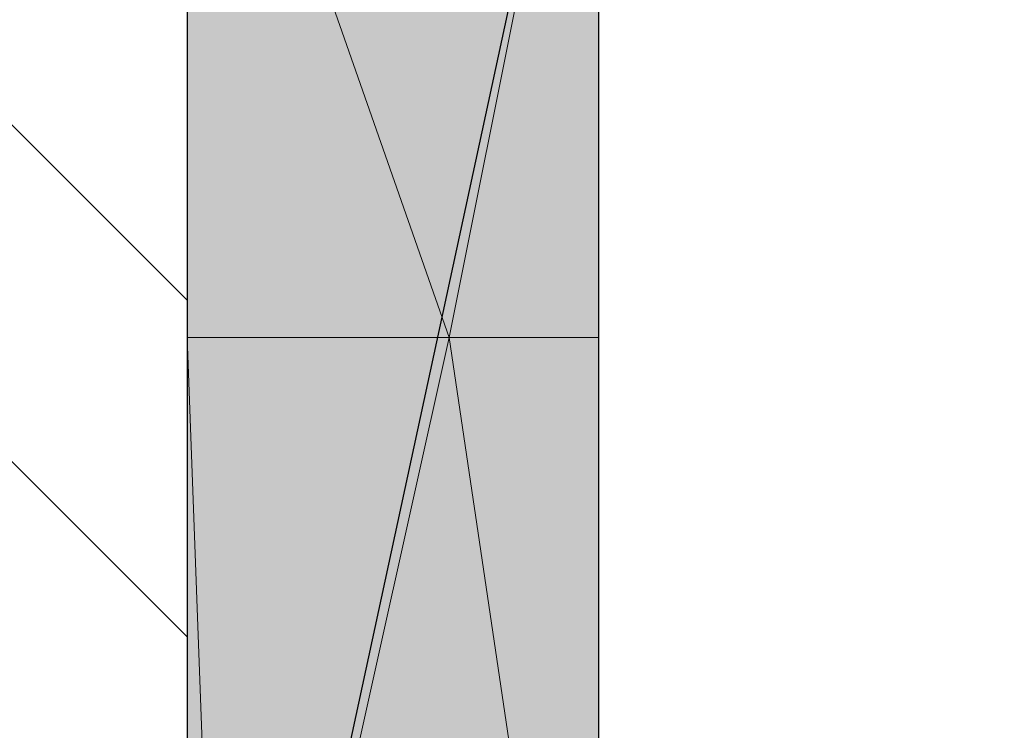
# Model space of a CAD drawing. Units: inches. Extents: x 44 to 567, y 209 to 579.
# Drawn here: x 232 to 245, y 430 to 440 of the extents above; entities that cross this region are included whole.
import ezdxf

# ---------------------------------------------------------------- set-up
doc = ezdxf.new("R2010")
doc.units = ezdxf.units.IN
doc.header["$MEASUREMENT"] = 0
doc.layers.add('Layer 1', color=7, linetype='Continuous')

msp = doc.modelspace()

# ---------------------------------------------------------------- hatches: boundary and pattern name
at = {"layer": 'Layer 1'}
for points in [[(234.283, 445.729), (234.283, 435.701), (237.792, 435.701)], [(234.283, 445.729), (239.799, 445.729), (237.792, 435.701)], [(239.799, 445.729), (237.792, 435.701), (239.799, 435.701)], [(234.283, 435.701), (234.283, 422.163), (234.784, 422.163)], [(234.283, 435.701), (237.792, 435.701), (234.784, 422.163)], [(237.792, 435.701), (234.784, 422.163), (239.799, 422.163)], [(237.792, 435.701), (239.799, 435.701), (239.799, 422.163)]]:
    msp.add_hatch(color=2, dxfattribs=at).paths.add_polyline_path(points)
h = msp.add_hatch(color=2, dxfattribs=at)
edge = h.paths.add_edge_path()
edge.add_spline(control_points=[(239.799, 445.729), (239.799, 445.729), (239.799, 435.701), (239.799, 435.701), (239.799, 435.701), (239.799, 445.729), (239.799, 445.729)], knot_values=[0, 0, 0, 0, 1, 1, 1, 2, 2, 2, 2], degree=3, periodic=1)
h = msp.add_hatch(color=2, dxfattribs=at)
edge = h.paths.add_edge_path()
edge.add_spline(control_points=[(234.283, 435.701), (234.283, 435.701), (237.792, 435.701), (237.792, 435.701), (237.792, 435.701), (234.283, 435.701), (234.283, 435.701)], knot_values=[0, 0, 0, 0, 1, 1, 1, 2, 2, 2, 2], degree=3, periodic=1)
h = msp.add_hatch(color=2, dxfattribs=at)
edge = h.paths.add_edge_path()
edge.add_spline(control_points=[(234.283, 435.701), (234.283, 435.701), (237.792, 435.701), (237.792, 435.701), (237.792, 435.701), (234.283, 435.701), (234.283, 435.701)], knot_values=[0, 0, 0, 0, 1, 1, 1, 2, 2, 2, 2], degree=3, periodic=1)
h = msp.add_hatch(color=2, dxfattribs=at)
edge = h.paths.add_edge_path()
edge.add_spline(control_points=[(234.283, 435.701), (234.283, 435.701), (237.792, 435.701), (237.792, 435.701), (237.792, 435.701), (234.283, 435.701), (234.283, 435.701)], knot_values=[0, 0, 0, 0, 1, 1, 1, 2, 2, 2, 2], degree=3, periodic=1)
h = msp.add_hatch(color=2, dxfattribs=at)
edge = h.paths.add_edge_path()
edge.add_spline(control_points=[(234.283, 435.701), (234.283, 435.701), (237.792, 435.701), (237.792, 435.701), (237.792, 435.701), (234.283, 435.701), (234.283, 435.701)], knot_values=[0, 0, 0, 0, 1, 1, 1, 2, 2, 2, 2], degree=3, periodic=1)
h = msp.add_hatch(color=2, dxfattribs=at)
edge = h.paths.add_edge_path()
edge.add_spline(control_points=[(237.792, 435.701), (237.792, 435.701), (239.799, 435.701), (239.799, 435.701), (239.799, 435.701), (237.792, 435.701), (237.792, 435.701)], knot_values=[0, 0, 0, 0, 1, 1, 1, 2, 2, 2, 2], degree=3, periodic=1)
h = msp.add_hatch(color=2, dxfattribs=at)
edge = h.paths.add_edge_path()
edge.add_spline(control_points=[(237.792, 435.701), (237.792, 435.701), (239.799, 435.701), (239.799, 435.701), (239.799, 435.701), (237.792, 435.701), (237.792, 435.701)], knot_values=[0, 0, 0, 0, 1, 1, 1, 2, 2, 2, 2], degree=3, periodic=1)
h = msp.add_hatch(color=2, dxfattribs=at)
edge = h.paths.add_edge_path()
edge.add_spline(control_points=[(237.792, 435.701), (237.792, 435.701), (239.799, 435.701), (239.799, 435.701), (239.799, 435.701), (237.792, 435.701), (237.792, 435.701)], knot_values=[0, 0, 0, 0, 1, 1, 1, 2, 2, 2, 2], degree=3, periodic=1)
h = msp.add_hatch(color=2, dxfattribs=at)
edge = h.paths.add_edge_path()
edge.add_spline(control_points=[(237.792, 435.701), (237.792, 435.701), (239.799, 435.701), (239.799, 435.701), (239.799, 435.701), (237.792, 435.701), (237.792, 435.701)], knot_values=[0, 0, 0, 0, 1, 1, 1, 2, 2, 2, 2], degree=3, periodic=1)

# ---------------------------------------------------------------- linework, layer by layer
at = {"layer": 'Layer 1', "color": 7, "lineweight": 25}
for points in [[(248.323, 464.782), (249.326, 467.289), (249.827, 469.295), (249.827, 492.359), (244.312, 492.359), (244.312, 467.289), (243.308, 465.283), (235.286, 451.745), (234.283, 449.238), (234.283, 376.533), (234.784, 375.029), (235.787, 373.525), (237.292, 372.021), (238.294, 371.519), (240.3, 371.018), (240.801, 371.018), (241.303, 370.015), (241.804, 369.514), (241.804, 363.999), (242.306, 361.992), (243.308, 360.488), (246.317, 358.482), (263.365, 358.482)], [(263.365, 363.999), (249.827, 363.999), (247.821, 365.001), (247.319, 365.502), (247.319, 372.521), (246.317, 374.027), (244.813, 375.029), (243.811, 375.531), (241.804, 376.031), (240.801, 376.533), (240.3, 377.035), (239.799, 378.037), (239.799, 449.238), (240.801, 451.745), (248.323, 464.782)], [(239.799, 445.729), (234.283, 420.157)], [(234.283, 436.202), (227.263, 443.222)], [(234.283, 431.689), (227.263, 438.709)]]:
    msp.add_lwpolyline(points, dxfattribs=at)
at = {"layer": 'Layer 1', "lineweight": 0}
for points in [[(234.283, 445.729), (234.283, 435.701), (237.792, 435.701), (234.283, 445.729)], [(234.283, 445.729), (239.799, 445.729), (237.792, 435.701), (234.283, 445.729)], [(239.799, 445.729), (237.792, 435.701), (239.799, 435.701), (239.799, 445.729)], [(234.283, 435.701), (234.283, 422.163), (234.784, 422.163), (234.283, 435.701)], [(234.283, 435.701), (237.792, 435.701), (234.784, 422.163), (234.283, 435.701)], [(237.792, 435.701), (234.784, 422.163), (239.799, 422.163), (237.792, 435.701)], [(237.792, 435.701), (239.799, 435.701), (239.799, 422.163), (237.792, 435.701)]]:
    msp.add_lwpolyline(points, dxfattribs=at)
for points in [[(239.799, 445.729), (239.799, 445.729), (239.799, 435.701), (239.799, 435.701), (239.799, 435.701), (239.799, 445.729), (239.799, 445.729)], [(234.283, 435.701), (234.283, 435.701), (237.792, 435.701), (237.792, 435.701), (237.792, 435.701), (234.283, 435.701), (234.283, 435.701)], [(234.283, 435.701), (234.283, 435.701), (237.792, 435.701), (237.792, 435.701), (237.792, 435.701), (234.283, 435.701), (234.283, 435.701)], [(234.283, 435.701), (234.283, 435.701), (237.792, 435.701), (237.792, 435.701), (237.792, 435.701), (234.283, 435.701), (234.283, 435.701)], [(234.283, 435.701), (234.283, 435.701), (237.792, 435.701), (237.792, 435.701), (237.792, 435.701), (234.283, 435.701), (234.283, 435.701)], [(237.792, 435.701), (237.792, 435.701), (239.799, 435.701), (239.799, 435.701), (239.799, 435.701), (237.792, 435.701), (237.792, 435.701)], [(237.792, 435.701), (237.792, 435.701), (239.799, 435.701), (239.799, 435.701), (239.799, 435.701), (237.792, 435.701), (237.792, 435.701)], [(237.792, 435.701), (237.792, 435.701), (239.799, 435.701), (239.799, 435.701), (239.799, 435.701), (237.792, 435.701), (237.792, 435.701)], [(237.792, 435.701), (237.792, 435.701), (239.799, 435.701), (239.799, 435.701), (239.799, 435.701), (237.792, 435.701), (237.792, 435.701)]]:
    msp.add_open_spline(points, degree=3, knots=[0, 0, 0, 0, 1, 1, 1, 2, 2, 2, 2], dxfattribs=at)

doc.saveas('drawing.dxf')
